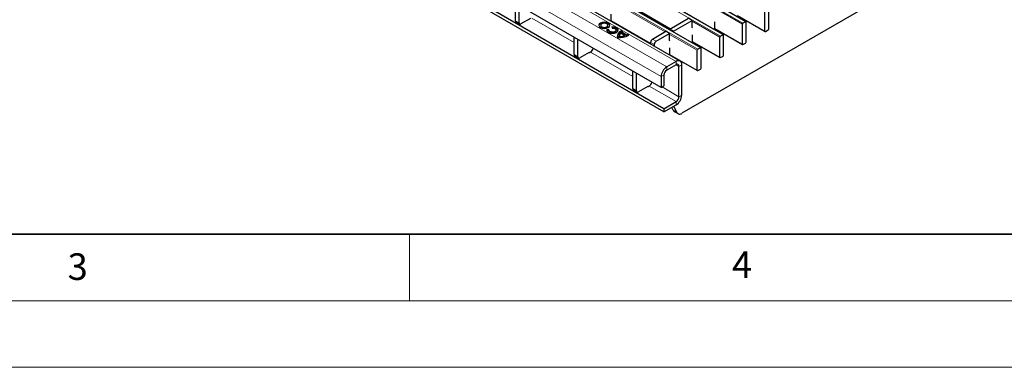
# Model space of a CAD drawing. Units: millimetres. Extents: x 0 to 420, y 0 to 297.
# Drawn here: x 136 to 210, y 0 to 26 of the extents above; entities that cross this region are included whole.
import ezdxf

# ---------------------------------------------------------------- set-up
doc = ezdxf.new("R2010")
doc.units = ezdxf.units.MM
doc.styles.add('SLDTEXTSTYLE0', font='TXT', dxfattribs={"width": 0.605})

msp = doc.modelspace()

# ---------------------------------------------------------------- linework, layer by layer
at = {"color": 8, "linetype": 'Continuous', "lineweight": 18}
for p, q in [((48.8116, 107.4138), (190.0916, 25.8547)), ((190.2896, 25.969), (49.0096, 107.5281)), ((47.1146, 106.4341), (188.3945, 24.875)), ((188.5925, 24.9893), (47.3126, 106.5484)), ((45.4175, 105.4545), (186.6975, 23.8953)), ((186.8955, 24.0096), (45.6155, 105.5687)), ((185.0634, 22.9846), (43.7835, 104.5438)), ((184.3563, 22.5764), (43.0764, 104.1356)), ((183.9321, 21.8416), (42.6521, 103.4008)), ((184.2381, 25.217), (180.1624, 27.5699)), ((181.8736, 27.039), (184.6339, 25.4455)), ((190.0492, 25.7812), (187.9717, 26.9805)), ((172.9683, 26.0485), (173.2511, 25.8852)), ((177.3835, 24.397), (174.2051, 26.2318)), ((180.1765, 26.0593), (183.1421, 24.3473)), ((188.3521, 24.8015), (186.2746, 26.0008)), ((189.6829, 26.4496), (191.7462, 25.2584)), ((187.9858, 25.4699), (190.0492, 24.2787)), ((183.2836, 24.666), (183.5664, 24.5027)), ((186.655, 23.8218), (184.5776, 25.0211)), ((186.2888, 24.4902), (188.3521, 23.299)), ((183.425, 24.2577), (183.1421, 24.421)), ((177.3835, 23.4997), (177.6663, 23.3364)), ((181.7986, 21.8482), (178.6203, 23.683)), ((184.5917, 23.5105), (186.655, 22.3194)), ((185.0634, 22.7397), (185.0634, 22.9846)), ((184.3563, 22.5764), (184.3563, 22.3315)), ((185.2756, 22.6172), (185.0634, 22.7397)), ((185.4877, 22.7396), (185.2756, 22.6172)), ((184.1442, 21.964), (183.9321, 21.8416)), ((181.7986, 20.9509), (182.0815, 20.7876)), ((185.0634, 19.9634), (183.0355, 21.1342)), ((185.2756, 20.3309), (184.0026, 21.0657)), ((185.2756, 20.3309), (185.4877, 20.4533)), ((184.8368, 19.3186), (185.1197, 19.1554)), ((185.0634, 19.7185), (185.0634, 19.9634))]:
    msp.add_line(p, q, dxfattribs=at)
at = {"color": 7, "linetype": 'Continuous', "lineweight": 25}
for p, q in [((190.3196, 25.9719), (49.0396, 107.5311)), ((188.6225, 24.9922), (47.3426, 106.5514)), ((186.9255, 24.0125), (45.6455, 105.5717)), ((185.3634, 23.0143), (44.0835, 104.5735)), ((184.1442, 19.4328), (144.6169, 42.2514)), ((184.1442, 19.1878), (144.6169, 42.0064)), ((183.9321, 21.025), (149.4606, 40.925)), ((202.6275, 28.9741), (185.5063, 19.0903)), ((172.9683, 26.0485), (172.9683, 27.3543)), ((173.2511, 25.8852), (173.2511, 27.191)), ((181.8736, 27.0187), (184.6163, 25.4354)), ((191.7462, 25.2584), (191.7462, 26.7609)), ((192.0291, 25.4217), (192.0291, 26.9241)), ((173.0097, 25.9569), (173.2926, 25.7937)), ((174.0997, 26.2118), (173.3925, 25.8036)), ((180.1765, 26.0087), (180.1765, 26.5492)), ((180.1765, 26.039), (183.1421, 24.327)), ((180.2297, 26.0084), (180.2034, 25.9932)), ((184.5917, 25.4212), (185.9918, 26.2294)), ((184.8745, 25.2579), (186.2746, 26.0661)), ((186.2746, 26.0661), (185.9918, 26.2294)), ((186.2746, 25.5435), (186.2746, 26.0661)), ((187.9858, 25.3882), (187.9858, 25.9598)), ((189.6829, 26.4293), (191.7586, 25.231)), ((190.2896, 25.969), (190.0916, 25.8547)), ((190.332, 24.442), (190.332, 25.9445)), ((179.39, 25.699), (179.39, 25.65)), ((180.0126, 25.3568), (179.8634, 25.3658)), ((179.8634, 25.3168), (179.8634, 25.3658)), ((180.0111, 25.3079), (179.8634, 25.3168)), ((179.93, 25.65), (179.93, 25.699)), ((180.0111, 25.3405), (180.0111, 25.2915)), ((180.2372, 25.5816), (180.2529, 25.4955)), ((180.5511, 25.2915), (180.5511, 25.3405)), ((181.0457, 25.2224), (180.9481, 25.2787)), ((180.9481, 25.2298), (180.9481, 25.2787)), ((181.0064, 25.1961), (180.9481, 25.2298)), ((183.2836, 24.666), (184.2947, 25.2497)), ((184.5776, 25.0864), (184.2947, 25.2497)), ((184.8745, 25.2579), (184.5917, 25.4212)), ((184.5917, 25.4212), (184.5917, 25.3598)), ((184.8745, 25.2579), (184.8745, 25.1965)), ((186.2888, 25.5055), (186.2746, 25.5435)), ((187.9858, 25.4496), (190.0616, 24.2513)), ((188.039, 25.4189), (187.9858, 25.3882)), ((190.0492, 24.2787), (190.0492, 25.7812)), ((191.7886, 25.2339), (191.9866, 25.3482)), ((177.3835, 23.4997), (177.3835, 24.8055)), ((177.6663, 23.3364), (177.6663, 24.6422)), ((180.7905, 24.8864), (180.7905, 24.8375)), ((180.7905, 24.8375), (180.7911, 24.8207)), ((180.7911, 24.8207), (180.7911, 24.8697)), ((181.1899, 24.9334), (180.9014, 25.1)), ((181.3172, 24.9775), (180.9778, 25.1734)), ((180.9778, 25.1244), (180.9778, 25.1734)), ((181.3172, 24.9285), (180.9778, 25.1244)), ((181.1899, 24.8844), (181.1899, 24.9334)), ((181.3172, 24.9285), (181.3172, 24.9775)), ((181.4996, 24.9603), (181.402, 25.0167)), ((181.402, 24.9677), (181.402, 25.0167)), ((181.4568, 24.9361), (181.402, 24.9677)), ((183.5664, 24.5027), (184.5776, 25.0864)), ((184.5776, 24.5638), (184.5776, 25.0864)), ((184.5917, 24.5258), (184.5776, 24.5638)), ((186.2888, 24.4085), (186.2888, 24.9801)), ((186.2888, 24.4699), (188.3645, 23.2716)), ((188.3521, 23.299), (188.3521, 24.8015)), ((188.5925, 24.9893), (188.3945, 24.875)), ((188.6349, 23.4623), (188.6349, 24.9648)), ((183.1421, 24.2967), (183.1421, 24.421)), ((183.425, 24.1334), (183.425, 24.2577)), ((184.5917, 23.4598), (184.5917, 24.0004)), ((186.3419, 24.4392), (186.2888, 24.4085)), ((186.655, 22.3194), (186.655, 23.8218)), ((186.8955, 24.0096), (186.6975, 23.8953)), ((186.9379, 22.4826), (186.9379, 23.9851)), ((190.0916, 24.2542), (190.2896, 24.3685)), ((177.4249, 23.4081), (177.7077, 23.2448)), ((178.5148, 23.6629), (177.8077, 23.2547)), ((178.5219, 23.6589), (178.5148, 23.6629)), ((178.6203, 23.683), (178.5785, 23.6589)), ((185.0634, 22.9846), (184.3563, 22.5764)), ((184.5917, 23.4902), (186.6675, 22.2919)), ((184.6448, 23.4595), (184.6186, 23.4443)), ((188.3945, 23.2745), (188.5925, 23.3888)), ((181.7986, 20.9509), (181.7986, 22.2567)), ((185.0634, 22.7397), (184.3563, 22.3315)), ((185.2756, 20.3309), (185.2756, 22.6172)), ((185.4877, 20.4533), (185.4877, 22.7396)), ((186.6975, 22.2949), (186.8955, 22.4092)), ((182.0815, 20.7876), (182.0815, 22.0934)), ((183.9321, 21.8416), (183.9321, 21.025)), ((184.1442, 21.964), (184.1442, 21.1475)), ((181.8401, 20.8593), (182.1229, 20.696)), ((182.93, 21.1141), (182.2229, 20.7059)), ((182.9371, 21.11), (182.93, 21.1141)), ((183.0355, 21.1342), (182.9936, 21.11)), ((183.9321, 21.025), (184.1442, 21.1475)), ((184.1442, 19.4328), (185.0634, 19.9634)), ((184.1442, 19.1878), (185.0634, 19.7185)), ((184.1442, 19.4328), (184.1442, 19.1878)), ((184.8368, 19.3186), (184.7316, 19.5269)), ((185.1197, 19.1554), (184.8868, 19.6165)), ((184.9235, 19.2238), (185.2064, 19.0606))]:
    msp.add_line(p, q, dxfattribs=at)
at = {"color": 7, "linetype": 'Continuous', "lineweight": 35}
msp.add_line((20, 10), (415, 10), dxfattribs=at)
at = {"color": 7, "linetype": 'Continuous', "lineweight": 18}
for p, q in [((165, 10), (165, 5)), ((15, 5), (415, 5)), ((0, 0), (420, 0))]:
    msp.add_line(p, q, dxfattribs=at)
at = {"color": 7, "linetype": 'Continuous', "lineweight": 25, "flags": 128}
for points in [[(179.957, 25.5276), (180.048, 25.6062), (180.08, 25.699), (180.048, 25.7918), (179.957, 25.8705), (179.8207, 25.923), (179.66, 25.9415), (179.4993, 25.923), (179.363, 25.8705), (179.272, 25.7918), (179.24, 25.699), (179.272, 25.6062), (179.363, 25.5276), (179.4993, 25.475), (179.66, 25.4566), (179.8207, 25.475), (179.957, 25.5276)], [(180.0779, 25.6745), (180.048, 25.7428), (179.957, 25.8215), (179.8207, 25.874), (179.66, 25.8925), (179.4993, 25.874), (179.363, 25.8215), (179.272, 25.7428), (179.2422, 25.6745)], [(179.8509, 25.5888), (179.9095, 25.6394), (179.93, 25.699), (179.9095, 25.7587), (179.8509, 25.8092), (179.7633, 25.843), (179.66, 25.8549), (179.5567, 25.843), (179.4691, 25.8092), (179.4106, 25.7587), (179.39, 25.699), (179.4106, 25.6394), (179.4691, 25.5888), (179.5567, 25.555), (179.66, 25.5432), (179.7633, 25.555), (179.8509, 25.5888)], [(179.39, 25.65), (179.4106, 25.5904), (179.4691, 25.5398), (179.5567, 25.506), (179.66, 25.4942), (179.7633, 25.506), (179.8509, 25.5398)], [(179.8509, 25.5398), (179.9095, 25.5904), (179.93, 25.65)], [(179.8634, 25.3658), (179.8806, 25.2676), (179.9642, 25.1814), (180.1003, 25.1216), (180.2665, 25.0982), (180.4351, 25.1149), (180.5781, 25.169), (180.6719, 25.2516), (180.7009, 25.3489), (180.6602, 25.4448), (180.5567, 25.5235), (180.4074, 25.5717), (180.2372, 25.5816)], [(180.5511, 25.2915), (180.5324, 25.2343), (180.4721, 25.1813), (180.3801, 25.1465), (180.2717, 25.1357), (180.1649, 25.1508), (180.0774, 25.1892), (180.0236, 25.2446), (180.0111, 25.2915)], [(180.2529, 25.4955), (180.3623, 25.4891), (180.4583, 25.4581), (180.5248, 25.4076), (180.551, 25.3459), (180.5324, 25.2833), (180.4721, 25.2303), (180.3801, 25.1954), (180.2717, 25.1847), (180.1649, 25.1998), (180.0774, 25.2382), (180.0236, 25.2936), (180.0126, 25.3568)]]:
    msp.add_lwpolyline(points, dxfattribs=at)
at = {"color": 7, "linetype": 'Continuous', "lineweight": 25}
for centre, radius, start, end in [((173.0663, 26.0377), 0.0986, 173.701152, 234.986667), ((190.3061, 25.9487), 0.0262, 350.785963, 129.203285), ((173.3373, 25.8712), 0.0873, 170.785963, 309.203285), ((180.3313, 25.1299), 0.4121, 26.84071, 101.935702), ((181.1451, 24.7582), 0.5111, 112.673963, 171.365873), ((181.1216, 24.8343), 0.4772, 111.32532, 185.750983), ((181.322, 24.7679), 0.5319, 121.301328, 130.327831), ((190.1413, 25.777), 0.0922, 122.605478, 177.394522), ((191.7721, 25.2542), 0.0262, 170.785963, 309.203285), ((191.9369, 25.4259), 0.0922, 302.605478, 357.394522), ((180.7877, 26.2737), 1.4939, 264.590536, 298.460654), ((181.0733, 24.876), 0.2823, 127.517052, 181.282009), ((180.8261, 25.9314), 1.0622, 268.113713, 290.030562), ((180.8261, 25.8824), 1.0622, 268.113713, 290.030562), ((181.05, 25.6675), 0.74, 291.168055, 298.40978), ((181.05, 25.6185), 0.74, 291.168055, 298.40978), ((183.4492, 24.4071), 0.3074, 122.605478, 177.394522), ((183.732, 24.2438), 0.3074, 122.605478, 177.394522), ((188.4442, 24.7973), 0.0922, 122.605478, 177.394522), ((188.6091, 24.969), 0.0262, 350.785963, 129.203285), ((178.3628, 24.0789), 0.4722, 303.037465, 347.1998), ((186.7472, 23.8176), 0.0922, 122.605478, 177.394522), ((186.912, 23.9893), 0.0262, 350.785963, 129.203285), ((190.075, 24.2745), 0.0262, 170.785963, 309.203285), ((190.2399, 24.4462), 0.0922, 302.605478, 357.394522), ((177.4815, 23.4889), 0.0986, 173.701152, 234.986667), ((177.7525, 23.3224), 0.0873, 170.785963, 309.203285), ((178.5502, 23.7134), 0.0615, 242.609672, 297.390328), ((185.2291, 22.7816), 0.262, 350.785963, 129.203285), ((188.378, 23.2949), 0.0262, 170.785963, 309.203285), ((188.5428, 23.4665), 0.0922, 302.605478, 357.394522), ((184.8532, 21.7997), 0.9221, 122.605478, 177.394522), ((184.6048, 21.9431), 0.461, 122.605478, 177.394522), ((185.1463, 22.6382), 0.131, 350.785963, 129.203285), ((186.6809, 22.3152), 0.0262, 170.785963, 309.203285), ((186.8458, 22.4868), 0.0922, 302.605478, 357.394522), ((181.8966, 20.94), 0.0986, 173.701152, 234.986667), ((182.1677, 20.7736), 0.0873, 170.785963, 309.203285), ((182.9654, 21.1646), 0.0615, 242.609672, 297.390328), ((182.778, 21.5301), 0.4722, 303.037465, 347.1998), ((184.5666, 20.4952), 0.9221, 302.605478, 357.394522), ((184.815, 20.3518), 0.461, 302.605478, 357.394522), ((185.0359, 19.4137), 0.2207, 205.522454, 239.369822), ((185.3405, 19.2861), 0.2566, 210.630393, 310.259185)]:
    msp.add_arc(centre, radius, start, end, dxfattribs=at)

# ---------------------------------------------------------------- texts
at = {"color": 7, "linetype": 'Continuous', "lineweight": 18, "char_height": 2, "attachment_point": 2, "style": 'SLDTEXTSTYLE0'}
for s, insert in [('3', (140.0453, 8.5647)), ('4', (190.0227, 8.7073))]:
    msp.add_mtext(s, dxfattribs=dict(at, insert=insert))

doc.saveas('drawing.dxf')
